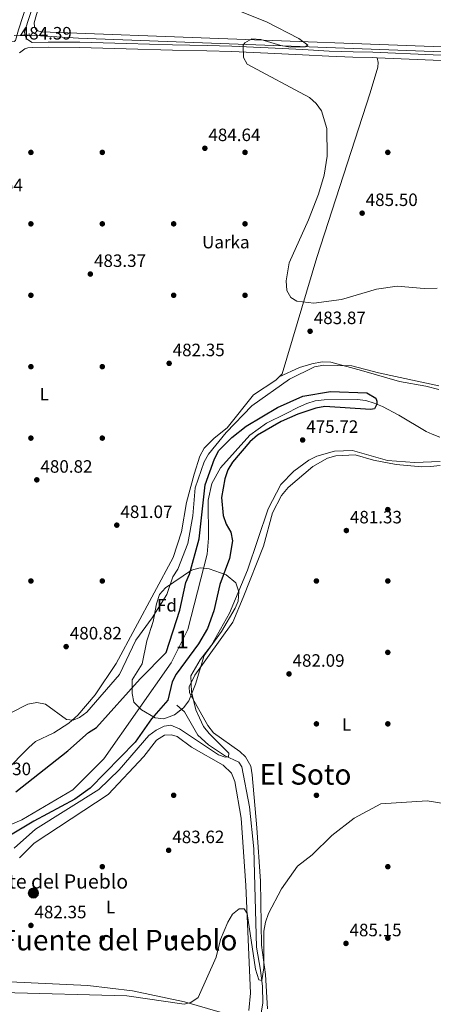
# Model space of a CAD drawing. Extents: x 614339 to 621240, y 729586 to 734329.
# Drawn here: x 617574 to 617805, y 730423 to 730974 of the extents above; entities that cross this region are included whole.
import ezdxf
from ezdxf.enums import TextEntityAlignment as Align

# ---------------------------------------------------------------- set-up
doc = ezdxf.new("R2010")
doc.units = 0
doc.header["$MEASUREMENT"] = 0
for name, pattern in [('DGN Style 2', [78.63191, 47.179146, -31.452764]), ('DGN Style 3', [110.084674, 78.63191, -31.452764]), ('DGN Style 5', [55.042337, 23.589573, -31.452764])]:
    doc.linetypes.add(name, pattern=pattern)
for name, color, linetype in [('Nivel 11', 7, 'Continuous'), ('Nivel 13', 7, 'Continuous'), ('Nivel 17', 7, 'Continuous'), ('Nivel 21', 7, 'Continuous'), ('Nivel 22', 7, 'Continuous'), ('Nivel 32', 7, 'Continuous'), ('Nivel 35', 7, 'Continuous'), ('Nivel 36', 7, 'Continuous'), ('Nivel 37', 7, 'Continuous'), ('Nivel 4', 7, 'Continuous'), ('Nivel 41', 7, 'Continuous'), ('Nivel 43', 7, 'Continuous'), ('Nivel 45', 7, 'Continuous'), ('Nivel 48', 7, 'Continuous'), ('Nivel 5', 7, 'Continuous'), ('Nivel 57', 7, 'Continuous'), ('Nivel 7', 7, 'Continuous')]:
    doc.layers.add(name, color=color, linetype=linetype)
doc.styles.add('Style-arial', font='arial.shx', dxfattribs={"bigfont": 'arialbig.shx'})
doc.styles.add('Style-arialn', font='arialn.shx', dxfattribs={"bigfont": 'arialnbig.shx'})
doc.styles.add('Style-times', font='times.shx', dxfattribs={"bigfont": 'timesbig.shx'})

# ---------------------------------------------------------------- blocks, each defined once
blk = doc.blocks.new('5PATER')
at = {"layer": 'Nivel 7', "linetype": 'Continuous', "lineweight": 0}
h = blk.add_hatch(color=53, dxfattribs=at)
edge = h.paths.add_edge_path()
edge.add_ellipse((0, 0), major_axis=(-1.095731442945027, -1.110710700472634), ratio=0.9994222409660316, start_angle=0, end_angle=360)
blk = doc.blocks.new('5PERFI')
at = {"layer": 'Nivel 17', "linetype": 'Continuous', "lineweight": 0}
h = blk.add_hatch(color=7, dxfattribs=at)
edge = h.paths.add_edge_path()
edge.add_arc((0, 0), 1.55999999938624, 315.0000000018422, 675.0000000018422)
blk = doc.blocks.new('5PELE')
at = {"layer": 'Nivel 32', "linetype": 'Continuous', "lineweight": 0}
h = blk.add_hatch(color=9, dxfattribs=at)
edge = h.paths.add_edge_path()
edge.add_arc((-0.0001999998930841684, 0), 2.85, 0, 360)
at = {"layer": 'Nivel 32', "color": 8, "linetype": 'Continuous', "lineweight": 0}
blk.add_circle((-0.0001999998930841684, 0), 2.85, dxfattribs=at)

msp = doc.modelspace()

# ---------------------------------------------------------------- linework, layer by layer
at = {"layer": 'Nivel 11', "color": 142, "linetype": 'Continuous', "lineweight": 13}
msp.add_polyline3d([(617809.094, 730740.4990000001, 475.719), (617804.774, 730742.2409999999, 475.719), (617801.4140000001, 730743.8019999999, 475.719), (617786.088, 730752.787, 475.719), (617777.017, 730757.656, 475.719), (617772.371, 730759.5970000001, 475.719), (617767.6229999999, 730760.997, 475.719), (617762.7550000001, 730761.6980000001, 475.719), (617744.344, 730761.46, 475.719), (617739.3729999999, 730760.862, 475.562), (617734.5320000001, 730759.408, 475.267), (617729.9299999999, 730757.338, 475.099), (617722.6510000001, 730753.5390000001, 475.099), (617712.101, 730748.3459999999, 474.199), (617702.6869999999, 730741.5970000001, 474.199), (617686.2620000001, 730723.4510000001, 473.689), (617681.413, 730714.686, 473.944), (617679.3360000001, 730705.2350000001, 474.199), (617679.558, 730684.0430000001, 474.199), (617678.7960000001, 730675.1159999999, 474.199), (617668.0020000001, 730632.7949999999, 474.454), (617658.69, 730614.078, 474.454), (617620.885, 730560.389, 474.199), (617603.4890000001, 730543.071, 473.944), (617574.9029999999, 730526.219, 473.944), (617544.0860000001, 730513.152, 473.944)], dxfattribs=at)
at = {"layer": 'Nivel 13', "color": 4, "linetype": 'Continuous', "lineweight": 0, "extrusion": (-0.004905645982314408, 0.218557104286049, 0.975811829608349), "elevation": 157200.089948805, "flags": 128}
msp.add_lwpolyline([(-634052.4722443575, -699461.8674109508), (-633854.0253124184, -699474.0625243979), (-633826.4518537531, -699476.4137203139)], dxfattribs=at)
at = {"layer": 'Nivel 13', "color": 4, "linetype": 'Continuous', "lineweight": 0}
for points in [[(617805.4099999999, 730956.598, 486.843), (617916.845, 730952.422, 488.338), (617972.625, 730950.868, 487.63), (617996.753, 730950.744, 486.727)], [(617706.781, 730404.554, 485.923), (617709.896, 730423.753, 485.925), (617709.8459999999, 730432.913, 485.415), (617708.727, 730442.0290000001, 484.395), (617706.4410000001, 730455.041, 484.14), (617704.862, 730510.085, 483.121), (617702.4750000001, 730533.46, 482.101), (617698.183, 730556.0190000001, 480.827), (617696.4680000001, 730558.622, 480.572), (617688.486, 730562.3659999999, 480.317), (617679.479, 730568.2069999999, 479.042), (617673.496, 730573.7069999999, 478.023), (617666.061, 730586.7039999999, 476.238), (617661.825, 730590.405, 475.474)]]:
    msp.add_polyline3d(points, dxfattribs=at)
at = {"layer": 'Nivel 21', "color": 1, "linetype": 'DGN Style 2', "lineweight": 0, "extrusion": (-0.006918319862564652, 0.1634852201369124, 0.9865215251818201), "elevation": 115706.982216903, "flags": 128}
msp.add_lwpolyline([(-647932.027120589, -694629.5053838897), (-647932.027120589, -694631.0637631761)], dxfattribs=at)
at = {"layer": 'Nivel 21', "color": 7, "linetype": 'Continuous', "lineweight": 0, "extrusion": (-0.0008248867918450176, 3.7343468179536e-05, 0.9999996590835649), "elevation": 3.889509265261665, "flags": 128}
msp.add_lwpolyline([(617805.6858814105, 730951.5993644213), (617774.2308706648, 730953.0233644221)], dxfattribs=at)
at = {"layer": 'Nivel 21', "color": 7, "linetype": 'DGN Style 3', "lineweight": 0}
for points in [[(617805.442, 730954.685, 486.213), (617814.2949999999, 730954.284, 486.22), (617864.247, 730952.8500000001, 487.999), (617897.662, 730951.699, 488.135), (617963.331, 730949.72, 487.436), (617994.5490000001, 730948.1740000001, 487.451), (618042.4580000001, 730945.477, 486.185), (618210.4890000001, 730938.0959999999, 486.185), (618267.7, 730935.1270000001, 486.805), (618392.486, 730929.966, 486.834), (618550.527, 730923.0050000001, 488.665), (618600.4569999999, 730920.3640000001, 488.652), (618700.685, 730916.304, 490.215), (618717.1769999999, 730915.203, 490.215), (618722.9480000001, 730914.311, 490.525), (618723.115, 730914.193, 490.525), (618762.791, 730930.94, 490.715), (618793.8289999999, 730944.8019999999, 491.145), (618841.4780000001, 730965.2409999999, 492.244), (618896.729, 730988.97, 492.354), (618931.7420000001, 731003.537, 492.905), (618955.936, 731014.1259999999, 493.11), (618969.655, 731020.196, 493.469), (618981.754, 731025.4909999999, 494.245)], [(617592.352, 731016.4780000001, 484.884), (617576.4920000001, 730967.5390000001, 484.884), (617576.618, 730966.0160000001, 484.654), (617577.521, 730963.646, 484.145), (617580.682, 730961.639, 484.145), (617589.645, 730961.824, 484.145), (617607.338, 730961.6869999999, 484.4), (617633.5349999999, 730960.9510000001, 484.91), (617659.3829999999, 730960.203, 485.165), (617678.7050000001, 730959.865, 485.165), (617692.652, 730959.5179999999, 485.42), (617712.892, 730958.557, 486.185), (617732.3670000001, 730957.5930000001, 486.185), (617747.111, 730956.7650000001, 486.185), (617760.5050000001, 730956.372, 486.185), (617771.5619999999, 730956.219, 486.185), (617805.442, 730954.685, 486.213)]]:
    msp.add_polyline3d(points, dxfattribs=at)
at = {"layer": 'Nivel 21', "color": 7, "linetype": 'Continuous', "lineweight": 0}
for points in [[(617196.2990000001, 730985.5419999999, 479.555), (617211.699, 730966.1950000001, 480.065), (617221.2990000001, 730953.111, 479.81), (617396.462, 730957.8829999999, 482.811), (617481.4920000001, 730960.307, 483.065), (617550.0619999999, 730962.689, 484.24), (617560.3929999999, 730962.2620000001, 483.889), (617570.6300000001, 730962.1570000001, 484.398), (617571.408, 730962.7250000001, 484.653), (617573.057, 730968.6529999999, 484.653), (617588.923, 731017.608, 484.884)], [(617774.04, 730953.023, 486.187), (617771.422, 730953.142, 486.185), (617760.425, 730953.419, 486.185), (617746.9850000001, 730953.8130000001, 486.185), (617732.212, 730954.6429999999, 486.185), (617712.7490000001, 730955.6059999999, 486.185), (617692.5460000001, 730956.565, 485.42), (617678.6429999999, 730956.9110000001, 485.165), (617659.315, 730957.2490000001, 485.165), (617633.4510000001, 730957.9979999999, 484.91), (617607.2860000001, 730958.733, 484.4), (617589.665, 730958.869, 484.145), (617580.743, 730958.685, 484.145), (617578.2080000001, 730958.5109999999, 484.399), (617576.69, 730958.0460000001, 484.399), (617573.575, 730955.7749999999, 484.399)], [(617805.4950000001, 730951.5989999999, 486.213), (617814.1810000001, 730951.206, 486.22), (617864.149, 730949.771, 487.999), (617897.5619999999, 730948.6200000001, 488.135), (617963.2080000001, 730946.642, 487.436), (617994.3859999999, 730945.098, 487.451), (617995.8289999999, 730945.0160000001, 487.055), (617989.953, 730931.3700000001, 486.955), (617981.54, 730907.817, 485.268), (617968.3489999999, 730871.9720000001, 484.58), (617963.8770000001, 730857.504, 483.973), (617962.3530000001, 730849.9650000001, 483.96), (617956.561, 730835.315, 483.96), (617955.4650000001, 730830.4299999999, 483.96), (617955.497, 730828.6059999999, 483.96)]]:
    msp.add_polyline3d(points, dxfattribs=at)
at = {"layer": 'Nivel 22', "color": 4, "linetype": 'DGN Style 5', "lineweight": 0, "extrusion": (0.06095667242506728, 0.002295770779645391, 0.998137772816654), "elevation": 39806.46064567965, "flags": 128}
msp.add_lwpolyline([(707204.8531291226, -643413.4802198131), (707204.8531291226, -643421.9720385226)], dxfattribs=at)
at = {"layer": 'Nivel 35', "color": 92, "linetype": 'DGN Style 3', "lineweight": 0, "elevation": 481.285, "flags": 128}
msp.add_lwpolyline([(617648.5830000001, 730637.342), (617650.2960000001, 730647.1950000001), (617652.095, 730652.5050000001), (617655.453, 730656.1780000001), (617670.048, 730666.1200000001), (617674.8289999999, 730667.284), (617679.9780000001, 730666.7760000001), (617689.4650000001, 730663.4709999999), (617694.753, 730658.9269999999), (617696.547, 730653.994), (617696.112, 730648.7520000001), (617694.5220000001, 730644.6910000001), (617686.8770000001, 730631.787), (617677.1200000001, 730618.352), (617672.1510000001, 730602.1529999999), (617668.459, 730592.9410000001), (617665.4890000001, 730588.9850000001), (617660.415, 730584.994), (617654.5390000001, 730582.757), (617649.628, 730583.459), (617641.976, 730587.837), (617637.7080000001, 730592.175), (617636.74, 730597.0819999999), (617636.831, 730604.723), (617642.352, 730613.659), (617644.9410000001, 730626.4780000001), (617648.5830000001, 730637.342)], dxfattribs=at)
at = {"layer": 'Nivel 36', "color": 92, "linetype": 'Continuous', "lineweight": 0}
for points in [[(617805.365, 730959.2180000001, 487.014), (617685.291, 730963.7550000001, 484.893), (617585.767, 730967.558, 484.178), (617583.8060000001, 730968.078, 484.178), (617582.6229999999, 730969.165, 484.433), (617582.033, 730970.4780000001, 484.178), (617581.882, 730972.4780000001, 484.178), (617583.087, 730977.21, 484.178), (617597.716, 731018.791, 484.766), (617617.7039999999, 731081.3570000001, 486.214), (617629.091, 731120.1529999999, 486.879), (617643.7380000001, 731164.7010000001, 487.8), (617671.03, 731250.098, 485.948), (617676.396, 731265.281, 485.165), (617679.0789999999, 731269.5020000001, 485.197), (617683.5660000001, 731270.962, 485.452), (617711.8589999999, 731275.078, 486.515), (617734.3230000001, 731279.048, 485.707), (617751.1610000001, 731281.027, 484.943), (617790.439, 731284.828, 484.943), (617799.8030000001, 731285.4780000001, 484.963)], [(617805.365, 730959.2180000001, 487.014), (617895.5989999999, 730955.8090000001, 488.608), (617935.585, 730954.6939999999, 488.328), (617998.709, 730954.6510000001, 487.492)], [(617774.04, 730953.023, 486.471), (617774.6159999999, 730950.4380000001, 486.725), (617774.325, 730947.818, 486.725), (617770.0249999999, 730933.4180000001, 486.546), (617740.24, 730841.1640000001, 485.356), (617720.8230000001, 730775.959, 482.647), (617717.2209999999, 730772.3970000001, 482.647), (617704.7309999999, 730764.1799999999, 482.392), (617690.058, 730745.706, 482.392), (617682.605, 730740.0419999999, 482.137), (617677.024, 730734.3900000001, 482.137), (617674.6370000001, 730729.9510000001, 482.137), (617671.405, 730719.905, 482.114), (617667.271, 730703.8840000001, 481.882), (617664.351, 730687.442, 481.627), (617659.81, 730673.121, 481.633), (617627.723, 730613.8800000001, 481.372), (617616.0889999999, 730596.1910000001, 481.217), (617606.227, 730584.8630000001, 480.534), (617601.2380000001, 730580.321, 480.098), (617592.78, 730574.9809999999, 479.898), (617582.6089999999, 730570.041, 479.588), (617578.8019999999, 730566.7930000001, 479.588), (617565.78, 730553.5490000001, 479.588)], [(617719.163, 730774.317, 482.646), (617730.6000000001, 730779.568, 481.892), (617737.4439999999, 730781.676, 481.546), (617743.1740000001, 730782.743, 481.308), (617748.159, 730782.5590000001, 480.862), (617765.3230000001, 730777.8870000001, 479.909), (617786.6059999999, 730771.669, 481.117), (617801.3360000001, 730769.149, 480.859), (617808.6370000001, 730767.3200000001, 480.639)], [(617712.648, 730420.4180000001, 486.449), (617711.506, 730439.632, 485.939), (617709.2749999999, 730456.1240000001, 484.919), (617708.706, 730491.862, 484.153), (617706.541, 730521.771, 483.182), (617703.9950000001, 730551.4750000001, 483.135), (617703.192, 730556.257, 482.115), (617700.1610000001, 730561.547, 482.115), (617697.094, 730564.494, 481.861), (617682.267, 730575.0090000001, 481.606), (617679.229, 730578.9920000001, 481.606), (617668.96, 730597.354, 480.841), (617668.6840000001, 730600.753, 480.586), (617671.8189999999, 730607.3049999999, 480.331), (617693.2409999999, 730636.8640000001, 480.593), (617698.9539999999, 730650.7150000001, 481.351), (617710.3870000001, 730679.419, 480.841), (617715.4269999999, 730698.1570000001, 480.655), (617720.408, 730707.8400000001, 480.557), (617724.1300000001, 730712.3829999999, 480.606), (617737.898, 730724.162, 480.988), (617746.128, 730728.73, 481.205), (617750.925, 730730.1470000001, 481.351), (617761.7080000001, 730730.6200000001, 481.615), (617772.031, 730727.6240000001, 481.861), (617784.7039999999, 730725.281, 481.861), (617799.017, 730723.9439999999, 482.481), (617804.006, 730724.0689999999, 482.481), (617809.365, 730724.5959999999, 482.481)], [(617573.665, 730504.9839999999, 482.054), (617581.7479999999, 730513.149, 481.799), (617623.274, 730540.3759999999, 482.819), (617643.2420000001, 730561.7479999999, 482.819), (617650.416, 730570.878, 482.309), (617654.7790000001, 730573.6699999999, 481.799), (617658.716, 730573.902, 481.799), (617662.0320000001, 730572.9720000001, 481.544), (617670.021, 730566.952, 481.766), (617687.72, 730556.9299999999, 482.819), (617692.456, 730552.4480000001, 483.074), (617694.192, 730547.7550000001, 483.295), (617697.8489999999, 730527.1880000001, 483.674), (617700.5190000001, 730489.517, 484.603)], [(617700.5190000001, 730489.517, 484.603), (617703.0860000001, 730429.2479999999, 486.006), (617702.1950000001, 730419.4299999999, 486.642)], [(617686.0719999999, 730418.467, 485.911), (617666.0700000001, 730424.3910000001, 485.421), (617636.99, 730430.4240000001, 484.094), (617611.962, 730433.5090000001, 484.047), (617524.3319999999, 730437.568, 484.093)]]:
    msp.add_polyline3d(points, dxfattribs=at)
at = {"layer": 'Nivel 4', "color": 30, "linetype": 'Continuous', "lineweight": 30, "elevation": 475, "flags": 128}
msp.add_lwpolyline([(617571.6540000001, 730541.895), (617600.676, 730564.821), (617612.283, 730575.138), (617616.699, 730577.925), (617641.257, 730605.22), (617655.7490000001, 730619.973), (617663.4110000001, 730643.7409999999), (617666.8049999999, 730659.1669999999), (617668.94, 730663.777), (617674.342, 730683.5220000001), (617677.587, 730713.861), (617682.797, 730728.3929999999), (617685.308, 730733.0190000001), (617692.5120000001, 730740.31), (617700.692, 730746.6440000001), (617718.2239999999, 730757.243), (617732.3090000001, 730763.4850000001), (617747.8489999999, 730766.0900000001), (617768.2039999999, 730765.3459999999), (617773.314, 730762.298), (617773.9269999999, 730760.7490000001), (617773.865, 730758.966), (617772.533, 730756.4439999999), (617770.328, 730755.9410000001), (617744.6740000001, 730757.6400000001), (617739.6059999999, 730756.8219999999), (617729.544, 730753.507), (617720.223, 730749.288), (617706.9909999999, 730741.6669999999), (617702.7690000001, 730737.9650000001), (617692.98, 730726.459), (617690.388, 730722.183), (617688.7139999999, 730717.2180000001), (617686.821, 730706.784), (617687.727, 730696.652), (617689.399, 730691.8940000001), (617691.9880000001, 730687.3459999999), (617693.061, 730682.4450000001), (617691.203, 730672.6229999999), (617685.9380000001, 730658.101), (617682.574, 730643.321), (617679.014, 730633.4839999999), (617673.973, 730624.743), (617661.462, 730607.8859999999), (617659.1410000001, 730603.453), (617656.8, 730593.342), (617647.5249999999, 730582.9010000001), (617638.341, 730569.76), (617613.1270000001, 730543.977), (617604.6880000001, 730537.801), (617581.578, 730525.4950000001), (617545.592, 730504.007)], dxfattribs=at)
at = {"layer": 'Nivel 5', "color": 30, "linetype": 'Continuous', "lineweight": 0, "flags": 128}
for points, elevation in [([(617697.3999999999, 730978.831), (617712.05, 730973.2010000001), (617730.0449999999, 730963.8219999999), (617735.2679999999, 730960.138), (617733.665, 730959.1799999999), (617725.3870000001, 730958.969), (617720.0549999999, 730959.81), (617708.7890000001, 730963.2380000001), (617703.7860000001, 730963.517), (617699.8230000001, 730961.3), (617698.909, 730959.979), (617699.193, 730953.2110000001), (617701.203, 730949.3910000001), (617736.094, 730930.723), (617739.932, 730927.392), (617742.7579999999, 730923.263), (617745.784, 730913.412), (617746.0109999999, 730897.8700000001), (617744.4169999999, 730887.307), (617741.176, 730876.628), (617735.5320000001, 730862.335), (617724.7139999999, 730838.131), (617723.034, 730828.0989999999), (617723.449, 730822.6000000001), (617725.6640000001, 730818.79), (617729.1089999999, 730816.6740000001), (617738.5349999999, 730815.632), (617754.0619999999, 730817.723), (617773.74, 730823.473), (617785.145, 730825.0959999999), (617800.415, 730823.8360000001), (617807.6710000001, 730823.9809999999)], 485), ([(617569.1540000001, 730586.308), (617578.3740000001, 730590.976), (617583.405, 730591.872), (617588.101, 730590.94), (617599.933, 730582.3630000001), (617603.7790000001, 730582.1140000001), (617607.2420000001, 730583.629), (617611.354, 730586.4809999999), (617629.712, 730607.6100000001), (617638.881, 730626.838), (617648.01, 730639.378), (617656.1140000001, 730652.497), (617659.604, 730662.2690000001), (617662.341, 730666.656), (617668.0260000001, 730681.0260000001), (617670.665, 730696.4169999999), (617672.0349999999, 730712.196), (617677.0050000001, 730726.753), (617679.4550000001, 730731.112), (617689.4180000001, 730743.227), (617703.8670000001, 730758.148), (617724.828, 730773.0930000001), (617738.9739999999, 730779.935), (617744.1710000001, 730780.9410000001), (617759.757, 730780.551), (617774.693, 730776.608), (617808.6030000001, 730769.3230000001)], 480), ([(617809.324, 730726.9890000001), (617794.952, 730726.4040000001), (617779.892, 730727.5290000001), (617760.254, 730733.163), (617750.212, 730732.727), (617740.2250000001, 730729.821), (617735.6910000001, 730727.709), (617727.392, 730721.415), (617720.037, 730713.9739999999), (617713.0090000001, 730700.395), (617701.362, 730666.0249999999), (617691.2220000001, 730641.9839999999), (617681.2209999999, 730624.0730000001), (617674.817, 730615.885), (617669.5789999999, 730606.898), (617669.902, 730597.9380000001), (617672.399, 730587.875), (617674.409, 730583.297), (617676.7990000001, 730578.506), (617679.902, 730574.585), (617690.9850000001, 730563.625), (617690.663, 730561.5220000001), (617688.8570000001, 730561.3090000001), (617685.031, 730562.7239999999), (617663.2919999999, 730577.253), (617658.416, 730579.206), (617654.7039999999, 730578.7069999999), (617650.1939999999, 730576.55), (617646.162, 730573.419), (617629.3910000001, 730554.2080000001), (617618.0800000001, 730543.301), (617582.652, 730520.9920000001), (617570.602, 730510.315)], 480), ([(617686.2180000001, 730459.206), (617690.277, 730468.9010000001), (617692.9269999999, 730473.4639999999), (617696.6399999999, 730476.3589999999), (617699.5179999999, 730476.3430000001), (617701.2679999999, 730473.814), (617705.9369999999, 730442.5760000001), (617707.6939999999, 730436.6229999999), (617709.456, 730436.2520000001), (617710.456, 730443.416), (617710.4450000001, 730463.94), (617711.449, 730468.8600000001), (617713.22, 730473.7690000001), (617720.344, 730487.595), (617729.4310000001, 730500.273), (617737.6529999999, 730506.7450000001), (617748.6059999999, 730517.45), (617761.172, 730527.2520000001), (617776.1130000001, 730535.175), (617801.9610000001, 730536.8360000001), (617812.595, 730535.159)], 485), ([(617564.068, 730429.558), (617633.7609999999, 730427.7280000001), (617665.9780000001, 730422.952), (617669.534, 730423.8900000001), (617673.7620000001, 730426.773), (617683.875, 730449.3189999999), (617686.2180000001, 730459.206)], 485)]:
    msp.add_lwpolyline(points, dxfattribs=dict(at, elevation=elevation))
at = {"layer": 'Nivel 57', "color": 92, "linetype": 'DGN Style 3', "lineweight": 0, "elevation": 481.285, "flags": 128}
msp.add_lwpolyline([(617648.5830000001, 730637.342), (617644.9410000001, 730626.4780000001), (617642.352, 730613.659), (617636.831, 730604.723), (617636.74, 730597.0819999999), (617637.7080000001, 730592.175), (617641.976, 730587.837), (617649.628, 730583.459), (617654.5390000001, 730582.757), (617660.415, 730584.994), (617665.4890000001, 730588.9850000001), (617668.459, 730592.9410000001), (617672.1510000001, 730602.1529999999), (617677.1200000001, 730618.352), (617686.8770000001, 730631.787), (617694.5220000001, 730644.6910000001), (617696.112, 730648.7520000001), (617696.547, 730653.994), (617694.753, 730658.9269999999), (617689.4650000001, 730663.4709999999), (617679.9780000001, 730666.7760000001), (617674.8289999999, 730667.284), (617670.048, 730666.1200000001), (617655.453, 730656.1780000001), (617652.095, 730652.5050000001), (617650.2960000001, 730647.1950000001)], close=True, dxfattribs=at)

# ---------------------------------------------------------------- block references
at = {"layer": 'Nivel 17', "color": 7, "linetype": 'Continuous', "lineweight": 0}
for p in [(617580.0009999999, 730900.0009999999, 483.215), (617620.0009999999, 730900.0009999999, 483.98), (617700.0009999999, 730900.0009999999, 484.745), (617780.0009999999, 730900.0009999999, 485.862), (617580.0009999999, 730860.0009999999, 483.215), (617620.0009999999, 730860.0009999999, 483.725), (617660.0009999999, 730860.0009999999, 484.235), (617700.0009999999, 730860.0009999999, 484.49), (617580.0009999999, 730820.0009999999, 483.215), (617660.0009999999, 730820.0009999999, 483.47), (617700.0009999999, 730820.0009999999, 483.882), (617580.0009999999, 730780.0009999999, 482.549), (617620.0009999999, 730780.0009999999, 482.549), (617580.0009999999, 730740.0009999999, 482.039), (617620.0009999999, 730740.0009999999, 481.784), (617780.0009999999, 730700.0009999999, 481.529), (617580.0009999999, 730660.0009999999, 480.862), (617620.0009999999, 730660.0009999999, 481.176), (617740.0009999999, 730660.0009999999, 481.686), (617780.0009999999, 730660.0009999999, 482.294), (617780.0009999999, 730620.0009999999, 482.45), (617740.0009999999, 730580.0009999999, 482.705), (617780.0009999999, 730580.0009999999, 483.725), (617660.0009999999, 730540.0009999999, 483.215), (617740.0009999999, 730540.0009999999, 483.98), (617620.0009999999, 730500.0009999999, 482.705), (617780.0009999999, 730500.0009999999, 485.254), (617620.0009999999, 730460.0009999999, 482.803), (617660.0009999999, 730460.0009999999, 483.666), (617780.0009999999, 730460.0009999999, 485.47)]:
    msp.add_blockref('5PERFI', p, dxfattribs=at)
at = {"layer": 'Nivel 32', "color": 8, "linetype": 'Continuous', "lineweight": 0}
msp.add_blockref('5PELE', (617581.4040000001, 730485.256, 482.269), dxfattribs=at)
at = {"layer": 'Nivel 7', "color": 53, "linetype": 'Continuous', "lineweight": 0}
for p in [(617677.4709999999, 730902.3300000001, 484.644), (617765.619, 730865.983, 485.509), (617613.317, 730831.8659999999, 483.37), (617736.4650000001, 730799.855, 483.879), (617657.469, 730781.878, 482.35), (617732.2450000001, 730738.9650000001, 475.722), (617583.3019999999, 730716.6429999999, 480.821), (617628.131, 730691.271, 481.075), (617756.767, 730688.2609999999, 481.333), (617599.76, 730623.27, 480.821), (617724.632, 730607.98, 482.097), (617657.183, 730509.1950000001, 483.627), (617580.0220000001, 730467.1200000001, 482.352), (617756.557, 730457.0430000001, 485.156)]:
    msp.add_blockref('5PATER', p, dxfattribs=at)

# ---------------------------------------------------------------- texts
at = {"layer": 'Nivel 36', "color": 7, "linetype": 'Continuous', "lineweight": 0, "style": 'Style-arial'}
msp.add_text('Uarka', height=7.000002, dxfattribs=at).set_placement((617689.2337164567, 730849.7780009999, 484.226), align=Align.MIDDLE_CENTER)
at = {"layer": 'Nivel 37', "color": 92, "linetype": 'Continuous', "lineweight": 0}
for s, style, p in [('L', 'Style-arialn', (617587.4721597834, 730764.615001, 482.353)), ('Fd', 'Style-arial', (617656.2449673102, 730646.3630009999, 478.458)), ('L', 'Style-arialn', (617756.8821597833, 730579.673001, 483.146)), ('L', 'Style-arialn', (617624.6941597834, 730477.4040009999, 482.862))]:
    msp.add_text(s, height=7.000002, dxfattribs=dict(at, style=style)).set_placement(p, align=Align.MIDDLE_CENTER)
at = {"layer": 'Nivel 41', "color": 7, "linetype": 'Continuous', "lineweight": 0, "style": 'Style-arial'}
for s, p in [('484.39', (617573.7579999999, 730963.2280000001, 484.399)), ('484.64', (617679.456, 730906.3300000001, 484.644)), ('483.54', (617546.3700000001, 730878.2239999999, 483.541)), ('485.50', (617767.604, 730869.983, 485.509)), ('483.37', (617615.368, 730835.8659999999, 483.37)), ('483.87', (617738.5160000001, 730803.855, 483.879)), ('482.35', (617659.4539999999, 730785.878, 482.35)), ('475.72', (617734.2960000001, 730742.9650000001, 475.722)), ('480.82', (617585.354, 730720.6429999999, 480.821)), ('481.07', (617630.182, 730695.271, 481.075)), ('481.33', (617758.7520000001, 730692.2609999999, 481.333)), ('480.82', (617601.8119999999, 730627.27, 480.821)), ('482.09', (617726.618, 730611.98, 482.097)), ('479.30', (617550.956, 730551.264, 479.3)), ('483.62', (617659.2339999999, 730513.1950000001, 483.627)), ('482.35', (617582.0079999999, 730471.1200000001, 482.352)), ('485.15', (617758.5419999999, 730461.0430000001, 485.156))]:
    msp.add_text(s, height=7.000002, dxfattribs=at).set_placement(p)
at = {"layer": 'Nivel 43', "color": 4, "linetype": 'Continuous', "lineweight": 0, "style": 'Style-times'}
msp.add_text('La Fuente del Pueblo', height=7.999998000000001, dxfattribs=at).set_placement((617527.6000000001, 730487.7520000001, 480.033))
at = {"layer": 'Nivel 45', "color": 7, "linetype": 'Continuous', "lineweight": 0, "style": 'Style-times'}
for s, p in [('El Soto', (617733.8571879002, 730551.7040009999, 483.382)), ('La Fuente del Pueblo', (617618.8982868802, 730458.898001, 482.853))]:
    msp.add_text(s, height=11.500002, dxfattribs=at).set_placement(p, align=Align.MIDDLE_CENTER)
at = {"layer": 'Nivel 48', "color": 92, "linetype": 'Continuous', "lineweight": 0, "style": 'Style-arialn'}
msp.add_text('1', height=10.000002, dxfattribs=at).set_placement((617664.8301957275, 730627.219001, 474.491), align=Align.MIDDLE_CENTER)

doc.saveas('drawing.dxf')
